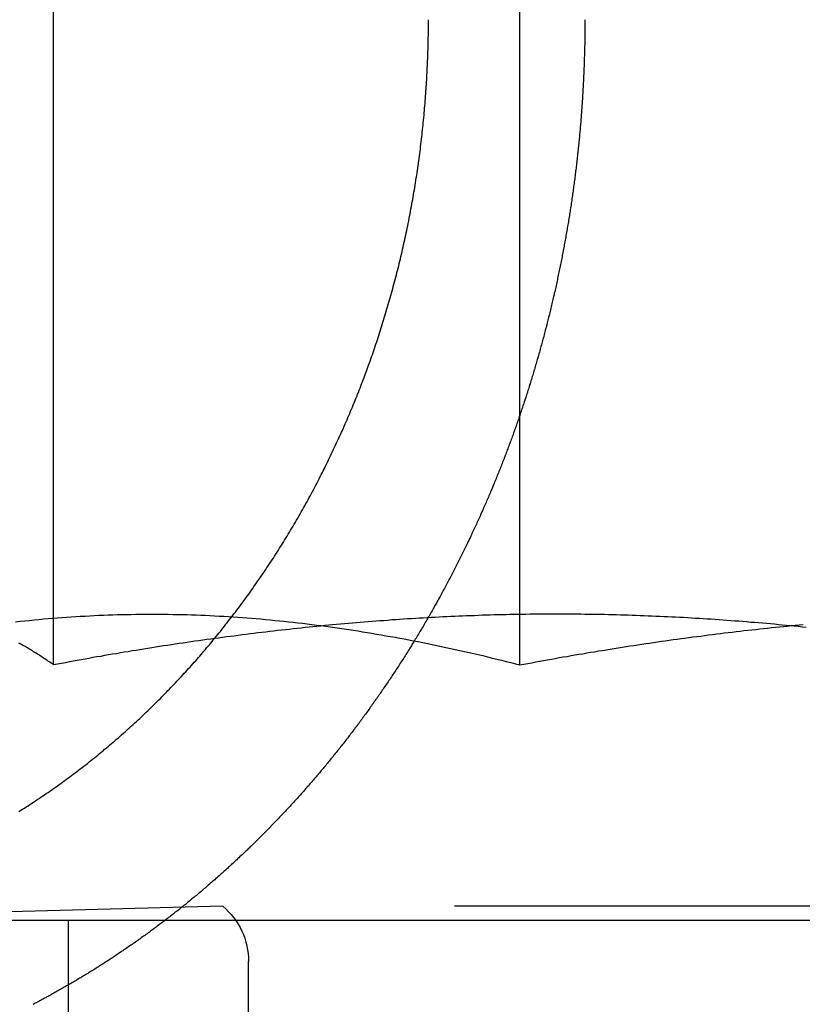
# Model space of a CAD drawing. Extents: x -141 to 297, y -451 to 207.
# Drawn here: x -92 to -87, y 117 to 122 of the extents above; entities that cross this region are included whole.
import ezdxf

# ---------------------------------------------------------------- set-up
doc = ezdxf.new("R2010")
doc.units = 0
doc.header["$LTSCALE"] = 20
doc.linetypes.add('VERDECKT', pattern=[0.375, 0.25, -0.125])
doc.layers.get('0').update_dxf_attribs({"linetype": 'CONTINUOUS'})

# ---------------------------------------------------------------- blocks, each defined once
blk = doc.blocks.new('A$C61D866CF')
at = {"color": 3, "linetype": 'CONTINUOUS', "extrusion": (0, 1, -2e-16)}
for p, q in [((-100.87159, 118.41792), (-100.87159, 123.39274)), ((-130, 117), (130, 117))]:
    blk.add_line(p, q, dxfattribs=at)
at = {"color": 1, "linetype": 'VERDECKT', "extrusion": (0, 1, -2e-16)}
for p, q in [((-98.2834, 118.41792), (-98.2834, 123.39274)), ((-99.93236, 117.07743), (-102.88911, 117)), ((-93.64586, 117.07743), (-99.93236, 117.07743)), ((-100.78911, 116), (-100.78911, 117)), ((-99.78911, 105.6135), (-99.78911, 116.7707))]:
    blk.add_line(p, q, dxfattribs=at)
at = {"color": 1}
for points in [[(-101.064, 117.604, 0), (-101.053, 117.611, 0), (-101.043, 117.617, 0), (-101.033, 117.623, 0), (-101.023, 117.63, 0), (-101.013, 117.636, 0), (-101.003, 117.643, 0), (-100.993, 117.65, 0), (-100.982, 117.656, 0), (-100.972, 117.663, 0), (-100.962, 117.67, 0), (-100.952, 117.676, 0), (-100.942, 117.683, 0), (-100.932, 117.69, 0), (-100.922, 117.697, 0), (-100.912, 117.703, 0), (-100.902, 117.71, 0), (-100.892, 117.717, 0), (-100.882, 117.724, 0), (-100.872, 117.731, 0), (-100.861, 117.738, 0), (-100.851, 117.745, 0), (-100.841, 117.753, 0), (-100.832, 117.76, 0), (-100.822, 117.767, 0), (-100.812, 117.774, 0), (-100.802, 117.781, 0), (-100.792, 117.789, 0), (-100.782, 117.796, 0), (-100.772, 117.803, 0), (-100.762, 117.811, 0), (-100.752, 117.818, 0), (-100.742, 117.825, 0), (-100.733, 117.833, 0), (-100.723, 117.84, 0), (-100.713, 117.848, 0), (-100.703, 117.856, 0), (-100.693, 117.863, 0), (-100.684, 117.871, 0), (-100.674, 117.879, 0), (-100.664, 117.886, 0), (-100.655, 117.894, 0), (-100.645, 117.902, 0), (-100.635, 117.909, 0), (-100.626, 117.917, 0), (-100.616, 117.925, 0), (-100.607, 117.933, 0), (-100.597, 117.941, 0), (-100.588, 117.949, 0), (-100.578, 117.957, 0), (-100.569, 117.965, 0), (-100.559, 117.973, 0), (-100.55, 117.981, 0), (-100.54, 117.989, 0), (-100.531, 117.997, 0), (-100.522, 118.005, 0), (-100.512, 118.013, 0), (-100.503, 118.021, 0), (-100.494, 118.03, 0), (-100.484, 118.038, 0), (-100.475, 118.046, 0), (-100.466, 118.054, 0), (-100.457, 118.062, 0), (-100.448, 118.071, 0), (-100.439, 118.079, 0), (-100.429, 118.087, 0), (-100.42, 118.096, 0), (-100.411, 118.104, 0), (-100.402, 118.112, 0), (-100.393, 118.121, 0), (-100.384, 118.129, 0), (-100.375, 118.138, 0), (-100.367, 118.146, 0), (-100.358, 118.155, 0), (-100.349, 118.163, 0), (-100.34, 118.172, 0), (-100.331, 118.18, 0), (-100.322, 118.189, 0), (-100.314, 118.197, 0), (-100.305, 118.206, 0), (-100.296, 118.214, 0), (-100.288, 118.223, 0), (-100.279, 118.232, 0), (-100.271, 118.24, 0), (-100.262, 118.249, 0), (-100.254, 118.257, 0), (-100.245, 118.266, 0), (-100.237, 118.275, 0), (-100.228, 118.283, 0), (-100.22, 118.292, 0), (-100.211, 118.301, 0), (-100.203, 118.31, 0), (-100.195, 118.318, 0), (-100.187, 118.327, 0), (-100.178, 118.336, 0), (-100.17, 118.344, 0), (-100.162, 118.353, 0), (-100.154, 118.362, 0), (-100.146, 118.371, 0), (-100.138, 118.379, 0), (-100.13, 118.388, 0), (-100.122, 118.397, 0), (-100.114, 118.406, 0), (-100.106, 118.415, 0), (-100.098, 118.423, 0), (-100.091, 118.432, 0), (-100.083, 118.441, 0), (-100.075, 118.45, 0), (-100.067, 118.459, 0), (-100.06, 118.467, 0), (-100.052, 118.476, 0), (-100.045, 118.485, 0), (-100.037, 118.494, 0), (-100.029, 118.503, 0), (-100.022, 118.512, 0), (-100.014, 118.521, 0), (-100.006, 118.53, 0), (-99.9988, 118.539, 0), (-99.9912, 118.548, 0), (-99.9836, 118.558, 0), (-99.976, 118.567, 0), (-99.9684, 118.576, 0), (-99.9608, 118.586, 0), (-99.9532, 118.595, 0), (-99.9456, 118.604, 0), (-99.9381, 118.614, 0), (-99.9305, 118.623, 0), (-99.9229, 118.633, 0), (-99.9154, 118.643, 0), (-99.9079, 118.652, 0), (-99.9003, 118.662, 0), (-99.8928, 118.672, 0), (-99.8853, 118.681, 0), (-99.8778, 118.691, 0), (-99.8703, 118.701, 0), (-99.8628, 118.711, 0), (-99.8553, 118.721, 0), (-99.8479, 118.731, 0), (-99.8404, 118.741, 0), (-99.833, 118.751, 0), (-99.8256, 118.761, 0), (-99.8182, 118.771, 0), (-99.8108, 118.781, 0), (-99.8034, 118.791, 0), (-99.796, 118.801, 0), (-99.7886, 118.811, 0), (-99.7813, 118.822, 0), (-99.774, 118.832, 0), (-99.7666, 118.842, 0), (-99.7594, 118.853, 0), (-99.7521, 118.863, 0), (-99.7448, 118.873, 0), (-99.7375, 118.884, 0), (-99.7303, 118.894, 0), (-99.7231, 118.905, 0), (-99.7159, 118.915, 0), (-99.7087, 118.926, 0), (-99.7016, 118.936, 0), (-99.6944, 118.947, 0), (-99.6873, 118.958, 0), (-99.6802, 118.968, 0), (-99.6731, 118.979, 0), (-99.666, 118.99, 0), (-99.659, 119.001, 0), (-99.6519, 119.011, 0), (-99.6449, 119.022, 0), (-99.638, 119.033, 0), (-99.631, 119.044, 0), (-99.6241, 119.055, 0), (-99.6171, 119.066, 0), (-99.6103, 119.077, 0), (-99.6034, 119.088, 0), (-99.5965, 119.099, 0), (-99.5897, 119.11, 0), (-99.5829, 119.121, 0), (-99.5761, 119.132, 0), (-99.5694, 119.143, 0), (-99.5627, 119.154, 0), (-99.556, 119.165, 0), (-99.5493, 119.177, 0), (-99.5427, 119.188, 0), (-99.536, 119.199, 0), (-99.5295, 119.21, 0), (-99.5229, 119.222, 0), (-99.5164, 119.233, 0), (-99.5099, 119.244, 0), (-99.5034, 119.256, 0), (-99.4969, 119.267, 0), (-99.4905, 119.278, 0), (-99.4841, 119.29, 0), (-99.4778, 119.301, 0), (-99.4714, 119.313, 0), (-99.4651, 119.324, 0), (-99.4588, 119.335, 0), (-99.4526, 119.347, 0), (-99.4464, 119.358, 0), (-99.4402, 119.37, 0), (-99.434, 119.381, 0), (-99.4279, 119.393, 0), (-99.4218, 119.405, 0), (-99.4157, 119.416, 0), (-99.4097, 119.428, 0), (-99.4037, 119.439, 0), (-99.3977, 119.451, 0), (-99.3918, 119.463, 0), (-99.3858, 119.474, 0), (-99.38, 119.486, 0), (-99.3741, 119.498, 0), (-99.3683, 119.509, 0), (-99.3625, 119.521, 0), (-99.3567, 119.533, 0), (-99.351, 119.544, 0), (-99.3453, 119.556, 0), (-99.3396, 119.568, 0), (-99.334, 119.579, 0), (-99.3284, 119.591, 0), (-99.3228, 119.603, 0), (-99.3173, 119.615, 0), (-99.3117, 119.626, 0), (-99.3063, 119.638, 0), (-99.3008, 119.65, 0), (-99.2954, 119.662, 0), (-99.29, 119.673, 0), (-99.2847, 119.685, 0), (-99.2794, 119.697, 0), (-99.2741, 119.709, 0), (-99.2688, 119.72, 0), (-99.2636, 119.732, 0), (-99.2584, 119.744, 0), (-99.2533, 119.756, 0), (-99.2482, 119.767, 0), (-99.2431, 119.779, 0), (-99.238, 119.791, 0), (-99.233, 119.803, 0), (-99.228, 119.814, 0), (-99.2231, 119.826, 0), (-99.2182, 119.838, 0), (-99.2133, 119.849, 0), (-99.2084, 119.861, 0), (-99.2036, 119.873, 0), (-99.1988, 119.885, 0), (-99.1941, 119.896, 0), (-99.1894, 119.908, 0), (-99.1847, 119.92, 0), (-99.1801, 119.931, 0), (-99.1755, 119.943, 0), (-99.1709, 119.955, 0), (-99.1664, 119.966, 0), (-99.1619, 119.978, 0), (-99.1574, 119.99, 0), (-99.153, 120.001, 0), (-99.1486, 120.013, 0), (-99.1443, 120.024, 0), (-99.14, 120.036, 0), (-99.1357, 120.048, 0), (-99.1314, 120.059, 0), (-99.1272, 120.071, 0), (-99.1231, 120.082, 0), (-99.1189, 120.094, 0), (-99.1148, 120.105, 0), (-99.1107, 120.117, 0), (-99.1066, 120.129, 0), (-99.1025, 120.14, 0), (-99.0985, 120.152, 0), (-99.0945, 120.164, 0), (-99.0905, 120.175, 0), (-99.0865, 120.187, 0), (-99.0825, 120.199, 0), (-99.0785, 120.211, 0), (-99.0746, 120.223, 0), (-99.0707, 120.235, 0), (-99.0667, 120.247, 0), (-99.0629, 120.259, 0), (-99.059, 120.271, 0), (-99.0552, 120.283, 0), (-99.0513, 120.295, 0), (-99.0475, 120.307, 0), (-99.0437, 120.32, 0), (-99.04, 120.332, 0), (-99.0362, 120.344, 0), (-99.0325, 120.356, 0), (-99.0288, 120.369, 0), (-99.0251, 120.381, 0), (-99.0215, 120.394, 0), (-99.0178, 120.406, 0), (-99.0142, 120.418, 0), (-99.0106, 120.431, 0), (-99.0071, 120.443, 0), (-99.0035, 120.456, 0), (-99, 120.469, 0), (-98.9965, 120.481, 0), (-98.993, 120.494, 0), (-98.9896, 120.506, 0), (-98.9862, 120.519, 0), (-98.9828, 120.532, 0), (-98.9794, 120.545, 0), (-98.976, 120.557, 0), (-98.9727, 120.57, 0), (-98.9694, 120.583, 0), (-98.9661, 120.596, 0), (-98.9629, 120.608, 0), (-98.9597, 120.621, 0), (-98.9565, 120.634, 0), (-98.9533, 120.647, 0), (-98.9501, 120.66, 0), (-98.947, 120.673, 0), (-98.9439, 120.686, 0), (-98.9409, 120.699, 0), (-98.9378, 120.712, 0), (-98.9348, 120.725, 0), (-98.9318, 120.738, 0), (-98.9289, 120.751, 0), (-98.926, 120.764, 0), (-98.9231, 120.777, 0), (-98.9202, 120.79, 0), (-98.9174, 120.803, 0), (-98.9146, 120.817, 0), (-98.9118, 120.83, 0), (-98.909, 120.843, 0), (-98.9063, 120.856, 0), (-98.9036, 120.869, 0), (-98.901, 120.883, 0), (-98.8983, 120.896, 0), (-98.8957, 120.909, 0), (-98.8932, 120.922, 0), (-98.8907, 120.935, 0), (-98.8882, 120.949, 0), (-98.8857, 120.962, 0), (-98.8832, 120.975, 0), (-98.8808, 120.989, 0), (-98.8785, 121.002, 0), (-98.8761, 121.015, 0), (-98.8738, 121.029, 0), (-98.8715, 121.042, 0), (-98.8693, 121.055, 0), (-98.8671, 121.069, 0), (-98.8649, 121.082, 0), (-98.8628, 121.095, 0), (-98.8607, 121.109, 0), (-98.8586, 121.122, 0), (-98.8566, 121.135, 0), (-98.8545, 121.149, 0), (-98.8526, 121.162, 0), (-98.8506, 121.175, 0), (-98.8487, 121.189, 0), (-98.8468, 121.202, 0), (-98.845, 121.216, 0), (-98.8432, 121.229, 0), (-98.8414, 121.242, 0), (-98.8396, 121.256, 0), (-98.8379, 121.269, 0), (-98.8362, 121.282, 0), (-98.8346, 121.296, 0), (-98.8329, 121.309, 0), (-98.8314, 121.323, 0), (-98.8298, 121.336, 0), (-98.8283, 121.349, 0), (-98.8268, 121.363, 0), (-98.8253, 121.376, 0), (-98.8239, 121.389, 0), (-98.8225, 121.403, 0), (-98.8211, 121.416, 0), (-98.8198, 121.429, 0), (-98.8185, 121.443, 0), (-98.8172, 121.456, 0), (-98.8159, 121.469, 0), (-98.8147, 121.482, 0), (-98.8135, 121.496, 0), (-98.8124, 121.509, 0), (-98.8113, 121.522, 0), (-98.8102, 121.536, 0), (-98.8091, 121.549, 0), (-98.8081, 121.562, 0), (-98.8071, 121.575, 0), (-98.8061, 121.588, 0), (-98.8052, 121.602, 0), (-98.8043, 121.615, 0), (-98.8034, 121.628, 0), (-98.8026, 121.641, 0), (-98.8018, 121.654, 0), (-98.801, 121.667, 0), (-98.8002, 121.68, 0), (-98.7995, 121.693, 0), (-98.7988, 121.706, 0), (-98.7982, 121.719, 0), (-98.7975, 121.732, 0), (-98.7969, 121.745, 0), (-98.7964, 121.758, 0), (-98.7958, 121.771, 0), (-98.7953, 121.784, 0), (-98.7948, 121.797, 0), (-98.7944, 121.81, 0), (-98.794, 121.823, 0), (-98.7936, 121.836, 0), (-98.7932, 121.848, 0), (-98.7929, 121.861, 0), (-98.7926, 121.874, 0), (-98.7923, 121.887, 0), (-98.792, 121.899, 0), (-98.7918, 121.912, 0), (-98.7916, 121.925, 0), (-98.7915, 121.937, 0), (-98.7913, 121.95, 0), (-98.7912, 121.962, 0), (-98.7912, 121.975, 0), (-98.7911, 121.988, 0), (-98.7911, 122, 0)], [(-97.923, 122, 0), (-97.9231, 121.992, 0), (-97.9231, 121.984, 0), (-97.9231, 121.976, 0), (-97.9231, 121.968, 0), (-97.9232, 121.96, 0), (-97.9232, 121.952, 0), (-97.9233, 121.944, 0), (-97.9233, 121.936, 0), (-97.9234, 121.928, 0), (-97.9235, 121.92, 0), (-97.9236, 121.912, 0), (-97.9237, 121.904, 0), (-97.9238, 121.896, 0), (-97.924, 121.888, 0), (-97.9241, 121.88, 0), (-97.9243, 121.871, 0), (-97.9244, 121.863, 0), (-97.9246, 121.855, 0), (-97.9248, 121.847, 0), (-97.9249, 121.839, 0), (-97.9251, 121.831, 0), (-97.9253, 121.823, 0), (-97.9256, 121.814, 0), (-97.9258, 121.806, 0), (-97.926, 121.798, 0), (-97.9263, 121.79, 0), (-97.9265, 121.782, 0), (-97.9268, 121.774, 0), (-97.9271, 121.765, 0), (-97.9273, 121.757, 0), (-97.9276, 121.749, 0), (-97.9279, 121.741, 0), (-97.9283, 121.732, 0), (-97.9286, 121.724, 0), (-97.9289, 121.716, 0), (-97.9293, 121.708, 0), (-97.9296, 121.699, 0), (-97.93, 121.691, 0), (-97.9304, 121.683, 0), (-97.9307, 121.674, 0), (-97.9311, 121.666, 0), (-97.9315, 121.658, 0), (-97.932, 121.65, 0), (-97.9324, 121.641, 0), (-97.9328, 121.633, 0), (-97.9333, 121.625, 0), (-97.9337, 121.616, 0), (-97.9342, 121.608, 0), (-97.9347, 121.599, 0), (-97.9352, 121.591, 0), (-97.9357, 121.583, 0), (-97.9362, 121.574, 0), (-97.9367, 121.566, 0), (-97.9372, 121.558, 0), (-97.9378, 121.549, 0), (-97.9383, 121.541, 0), (-97.9389, 121.532, 0), (-97.9395, 121.524, 0), (-97.94, 121.516, 0), (-97.9406, 121.507, 0), (-97.9413, 121.499, 0), (-97.9419, 121.49, 0), (-97.9425, 121.482, 0), (-97.9431, 121.474, 0), (-97.9438, 121.465, 0), (-97.9444, 121.457, 0), (-97.9451, 121.448, 0), (-97.9458, 121.44, 0), (-97.9465, 121.431, 0), (-97.9472, 121.423, 0), (-97.9479, 121.414, 0), (-97.9486, 121.406, 0), (-97.9494, 121.397, 0), (-97.9501, 121.389, 0), (-97.9509, 121.381, 0), (-97.9517, 121.372, 0), (-97.9524, 121.364, 0), (-97.9532, 121.355, 0), (-97.954, 121.347, 0), (-97.9548, 121.338, 0), (-97.9557, 121.33, 0), (-97.9565, 121.321, 0), (-97.9573, 121.313, 0), (-97.9582, 121.304, 0), (-97.9591, 121.296, 0), (-97.96, 121.287, 0), (-97.9608, 121.279, 0), (-97.9617, 121.27, 0), (-97.9627, 121.262, 0), (-97.9636, 121.253, 0), (-97.9645, 121.245, 0), (-97.9655, 121.236, 0), (-97.9664, 121.227, 0), (-97.9674, 121.219, 0), (-97.9684, 121.21, 0), (-97.9693, 121.202, 0), (-97.9703, 121.193, 0), (-97.9714, 121.185, 0), (-97.9724, 121.176, 0), (-97.9734, 121.168, 0), (-97.9745, 121.159, 0), (-97.9755, 121.151, 0), (-97.9766, 121.142, 0), (-97.9777, 121.134, 0), (-97.9787, 121.125, 0), (-97.9798, 121.117, 0), (-97.9809, 121.108, 0), (-97.9821, 121.099, 0), (-97.9832, 121.091, 0), (-97.9843, 121.082, 0), (-97.9855, 121.074, 0), (-97.9867, 121.065, 0), (-97.9878, 121.057, 0), (-97.989, 121.048, 0), (-97.9902, 121.04, 0), (-97.9914, 121.031, 0), (-97.9926, 121.023, 0), (-97.9939, 121.014, 0), (-97.9951, 121.006, 0), (-97.9963, 120.997, 0), (-97.9976, 120.988, 0), (-97.9989, 120.98, 0), (-98.0002, 120.971, 0), (-98.0015, 120.963, 0), (-98.0028, 120.954, 0), (-98.0041, 120.946, 0), (-98.0054, 120.937, 0), (-98.0067, 120.929, 0), (-98.0081, 120.92, 0), (-98.0094, 120.912, 0), (-98.0108, 120.903, 0), (-98.0122, 120.895, 0), (-98.0136, 120.886, 0), (-98.015, 120.878, 0), (-98.0164, 120.869, 0), (-98.0178, 120.861, 0), (-98.0193, 120.852, 0), (-98.0207, 120.844, 0), (-98.0222, 120.835, 0), (-98.0236, 120.827, 0), (-98.0251, 120.818, 0), (-98.0266, 120.81, 0), (-98.0281, 120.801, 0), (-98.0296, 120.793, 0), (-98.0311, 120.784, 0), (-98.0327, 120.776, 0), (-98.0342, 120.767, 0), (-98.0357, 120.759, 0), (-98.0373, 120.75, 0), (-98.0389, 120.742, 0), (-98.0405, 120.733, 0), (-98.0421, 120.725, 0), (-98.0437, 120.716, 0), (-98.0453, 120.708, 0), (-98.0469, 120.699, 0), (-98.0485, 120.691, 0), (-98.0502, 120.682, 0), (-98.0519, 120.674, 0), (-98.0535, 120.666, 0), (-98.0552, 120.657, 0), (-98.0569, 120.649, 0), (-98.0586, 120.64, 0), (-98.0603, 120.632, 0), (-98.062, 120.623, 0), (-98.0637, 120.615, 0), (-98.0655, 120.607, 0), (-98.0672, 120.598, 0), (-98.069, 120.59, 0), (-98.0708, 120.581, 0), (-98.0725, 120.573, 0), (-98.0743, 120.565, 0), (-98.0761, 120.556, 0), (-98.0779, 120.548, 0), (-98.0797, 120.539, 0), (-98.0816, 120.531, 0), (-98.0834, 120.523, 0), (-98.0853, 120.514, 0), (-98.0871, 120.506, 0), (-98.089, 120.498, 0), (-98.0909, 120.489, 0), (-98.0928, 120.481, 0), (-98.0946, 120.473, 0), (-98.0966, 120.464, 0), (-98.0985, 120.456, 0), (-98.1004, 120.448, 0), (-98.1023, 120.439, 0), (-98.1043, 120.431, 0), (-98.1062, 120.423, 0), (-98.1082, 120.415, 0), (-98.1102, 120.406, 0), (-98.1121, 120.398, 0), (-98.1141, 120.39, 0), (-98.1161, 120.381, 0), (-98.1182, 120.373, 0), (-98.1202, 120.365, 0), (-98.1222, 120.357, 0), (-98.1242, 120.349, 0), (-98.1263, 120.34, 0), (-98.1283, 120.332, 0), (-98.1304, 120.324, 0), (-98.1325, 120.316, 0), (-98.1346, 120.308, 0), (-98.1367, 120.299, 0), (-98.1388, 120.291, 0), (-98.1409, 120.283, 0), (-98.143, 120.275, 0), (-98.1451, 120.267, 0), (-98.1473, 120.259, 0), (-98.1494, 120.25, 0), (-98.1516, 120.242, 0), (-98.1537, 120.234, 0), (-98.1559, 120.226, 0), (-98.1581, 120.218, 0), (-98.1603, 120.21, 0), (-98.1625, 120.202, 0), (-98.1647, 120.194, 0), (-98.1669, 120.186, 0), (-98.1691, 120.178, 0), (-98.1713, 120.17, 0), (-98.1736, 120.162, 0), (-98.1758, 120.154, 0), (-98.1781, 120.145, 0), (-98.1804, 120.137, 0), (-98.1826, 120.129, 0), (-98.1849, 120.122, 0), (-98.1872, 120.114, 0), (-98.1895, 120.106, 0), (-98.1918, 120.098, 0), (-98.1941, 120.09, 0), (-98.1964, 120.082, 0), (-98.1988, 120.074, 0), (-98.2011, 120.066, 0), (-98.2034, 120.058, 0), (-98.2058, 120.05, 0), (-98.2082, 120.042, 0), (-98.2105, 120.034, 0), (-98.2129, 120.026, 0), (-98.2153, 120.019, 0), (-98.2177, 120.011, 0), (-98.2201, 120.003, 0), (-98.2225, 119.995, 0), (-98.2249, 119.987, 0), (-98.2273, 119.979, 0), (-98.2297, 119.972, 0), (-98.2321, 119.964, 0), (-98.2346, 119.956, 0), (-98.237, 119.948, 0), (-98.2395, 119.941, 0), (-98.2419, 119.933, 0), (-98.2444, 119.925, 0), (-98.2469, 119.917, 0), (-98.2494, 119.91, 0), (-98.2518, 119.902, 0), (-98.2543, 119.894, 0), (-98.2568, 119.887, 0), (-98.2593, 119.879, 0), (-98.2618, 119.871, 0), (-98.2644, 119.864, 0), (-98.2669, 119.856, 0), (-98.2694, 119.849, 0), (-98.2719, 119.841, 0), (-98.2745, 119.833, 0), (-98.277, 119.826, 0), (-98.2796, 119.818, 0), (-98.2821, 119.811, 0), (-98.2847, 119.803, 0), (-98.2873, 119.796, 0), (-98.2899, 119.788, 0), (-98.2924, 119.781, 0), (-98.295, 119.773, 0), (-98.2976, 119.766, 0), (-98.3002, 119.758, 0), (-98.3028, 119.751, 0), (-98.3054, 119.743, 0), (-98.308, 119.736, 0), (-98.3107, 119.729, 0), (-98.3133, 119.721, 0), (-98.3159, 119.714, 0), (-98.3186, 119.707, 0), (-98.3212, 119.699, 0), (-98.3239, 119.692, 0), (-98.3265, 119.684, 0), (-98.3292, 119.677, 0), (-98.3319, 119.67, 0), (-98.3346, 119.662, 0), (-98.3373, 119.655, 0), (-98.34, 119.648, 0), (-98.3428, 119.64, 0), (-98.3455, 119.633, 0), (-98.3483, 119.625, 0), (-98.3511, 119.618, 0), (-98.3539, 119.611, 0), (-98.3567, 119.603, 0), (-98.3595, 119.596, 0), (-98.3623, 119.588, 0), (-98.3651, 119.581, 0), (-98.368, 119.574, 0), (-98.3708, 119.566, 0), (-98.3737, 119.559, 0), (-98.3766, 119.551, 0), (-98.3795, 119.544, 0), (-98.3824, 119.536, 0), (-98.3853, 119.529, 0), (-98.3883, 119.521, 0), (-98.3912, 119.514, 0), (-98.3941, 119.506, 0), (-98.3971, 119.499, 0), (-98.4001, 119.492, 0), (-98.4031, 119.484, 0), (-98.4061, 119.477, 0), (-98.4091, 119.469, 0), (-98.4121, 119.462, 0), (-98.4152, 119.454, 0), (-98.4182, 119.447, 0), (-98.4213, 119.439, 0), (-98.4243, 119.432, 0), (-98.4274, 119.424, 0), (-98.4305, 119.417, 0), (-98.4336, 119.409, 0), (-98.4367, 119.402, 0), (-98.4399, 119.394, 0), (-98.443, 119.387, 0), (-98.4462, 119.379, 0), (-98.4493, 119.372, 0), (-98.4525, 119.364, 0), (-98.4557, 119.357, 0), (-98.4589, 119.349, 0), (-98.4621, 119.342, 0), (-98.4653, 119.334, 0), (-98.4686, 119.327, 0), (-98.4718, 119.319, 0), (-98.4751, 119.312, 0), (-98.4784, 119.304, 0), (-98.4816, 119.297, 0), (-98.4849, 119.289, 0), (-98.4882, 119.282, 0), (-98.4915, 119.274, 0), (-98.4949, 119.267, 0), (-98.4982, 119.259, 0), (-98.5016, 119.252, 0), (-98.5049, 119.244, 0), (-98.5083, 119.237, 0), (-98.5117, 119.229, 0), (-98.5151, 119.222, 0), (-98.5185, 119.214, 0), (-98.5219, 119.207, 0), (-98.5253, 119.199, 0), (-98.5288, 119.192, 0), (-98.5322, 119.184, 0), (-98.5357, 119.177, 0), (-98.5392, 119.169, 0), (-98.5427, 119.162, 0), (-98.5462, 119.154, 0), (-98.5497, 119.147, 0), (-98.5532, 119.139, 0), (-98.5567, 119.132, 0), (-98.5603, 119.124, 0), (-98.5638, 119.117, 0), (-98.5674, 119.109, 0), (-98.571, 119.102, 0), (-98.5746, 119.094, 0), (-98.5782, 119.087, 0), (-98.5818, 119.079, 0), (-98.5854, 119.072, 0), (-98.589, 119.064, 0), (-98.5927, 119.057, 0), (-98.5963, 119.049, 0), (-98.6, 119.042, 0), (-98.6037, 119.035, 0), (-98.6074, 119.027, 0), (-98.6111, 119.02, 0), (-98.6148, 119.012, 0), (-98.6185, 119.005, 0), (-98.6222, 118.997, 0), (-98.626, 118.99, 0), (-98.6297, 118.982, 0), (-98.6335, 118.975, 0), (-98.6372, 118.968, 0), (-98.641, 118.96, 0), (-98.6448, 118.953, 0), (-98.6486, 118.945, 0), (-98.6524, 118.938, 0), (-98.6563, 118.93, 0), (-98.6601, 118.923, 0), (-98.6639, 118.916, 0), (-98.6678, 118.908, 0), (-98.6717, 118.901, 0), (-98.6755, 118.893, 0), (-98.6794, 118.886, 0), (-98.6833, 118.879, 0), (-98.6872, 118.871, 0), (-98.6911, 118.864, 0), (-98.6951, 118.857, 0), (-98.699, 118.849, 0), (-98.7029, 118.842, 0), (-98.7069, 118.835, 0), (-98.7109, 118.827, 0), (-98.7148, 118.82, 0), (-98.7188, 118.813, 0), (-98.7228, 118.805, 0), (-98.7268, 118.798, 0), (-98.7308, 118.791, 0), (-98.7349, 118.783, 0), (-98.7389, 118.776, 0), (-98.7429, 118.769, 0), (-98.747, 118.761, 0), (-98.751, 118.754, 0), (-98.7551, 118.747, 0), (-98.7592, 118.739, 0), (-98.7633, 118.732, 0), (-98.7674, 118.725, 0), (-98.7715, 118.718, 0), (-98.7756, 118.71, 0), (-98.7797, 118.703, 0), (-98.7839, 118.696, 0), (-98.788, 118.689, 0), (-98.7922, 118.682, 0), (-98.7963, 118.674, 0), (-98.8005, 118.667, 0), (-98.8047, 118.66, 0), (-98.8089, 118.653, 0), (-98.8131, 118.646, 0), (-98.8173, 118.638, 0), (-98.8215, 118.631, 0), (-98.8258, 118.624, 0), (-98.83, 118.617, 0), (-98.8342, 118.61, 0), (-98.8385, 118.603, 0), (-98.8428, 118.595, 0), (-98.847, 118.588, 0), (-98.8513, 118.581, 0), (-98.8556, 118.574, 0), (-98.8599, 118.567, 0), (-98.8642, 118.56, 0), (-98.8685, 118.553, 0), (-98.8728, 118.546, 0), (-98.8772, 118.539, 0), (-98.8815, 118.532, 0), (-98.8859, 118.524, 0), (-98.8902, 118.517, 0), (-98.8946, 118.51, 0), (-98.8989, 118.503, 0), (-98.9033, 118.496, 0), (-98.9077, 118.489, 0), (-98.9121, 118.482, 0), (-98.9165, 118.475, 0), (-98.9209, 118.468, 0), (-98.9253, 118.461, 0), (-98.9298, 118.454, 0), (-98.9342, 118.447, 0), (-98.9386, 118.44, 0), (-98.9431, 118.434, 0), (-98.9475, 118.427, 0), (-98.952, 118.42, 0), (-98.9565, 118.413, 0), (-98.9609, 118.406, 0), (-98.9654, 118.399, 0), (-98.9699, 118.392, 0), (-98.9744, 118.385, 0), (-98.9789, 118.378, 0), (-98.9834, 118.371, 0), (-98.988, 118.365, 0), (-98.9925, 118.358, 0), (-98.997, 118.351, 0), (-99.0015, 118.344, 0), (-99.0061, 118.337, 0), (-99.0106, 118.331, 0), (-99.0152, 118.324, 0), (-99.0198, 118.317, 0), (-99.0243, 118.31, 0), (-99.0289, 118.303, 0), (-99.0335, 118.297, 0), (-99.0381, 118.29, 0), (-99.0427, 118.283, 0), (-99.0473, 118.277, 0), (-99.0519, 118.27, 0), (-99.0565, 118.263, 0), (-99.0611, 118.256, 0), (-99.0658, 118.25, 0), (-99.0704, 118.243, 0), (-99.075, 118.237, 0), (-99.0797, 118.23, 0), (-99.0843, 118.223, 0), (-99.089, 118.217, 0), (-99.0936, 118.21, 0), (-99.0983, 118.203, 0), (-99.103, 118.197, 0), (-99.1077, 118.19, 0), (-99.1124, 118.184, 0), (-99.117, 118.177, 0), (-99.1217, 118.171, 0), (-99.1264, 118.164, 0), (-99.1311, 118.158, 0), (-99.1358, 118.151, 0), (-99.1406, 118.145, 0), (-99.1453, 118.138, 0), (-99.15, 118.132, 0), (-99.1547, 118.125, 0), (-99.1595, 118.119, 0), (-99.1642, 118.112, 0), (-99.1689, 118.106, 0), (-99.1737, 118.1, 0), (-99.1784, 118.093, 0), (-99.1832, 118.087, 0), (-99.188, 118.08, 0), (-99.1927, 118.074, 0), (-99.1975, 118.068, 0), (-99.2023, 118.061, 0), (-99.207, 118.055, 0), (-99.2118, 118.049, 0), (-99.2166, 118.043, 0), (-99.2214, 118.036, 0), (-99.2262, 118.03, 0), (-99.231, 118.024, 0), (-99.2358, 118.018, 0), (-99.2406, 118.011, 0), (-99.2454, 118.005, 0), (-99.2502, 117.999, 0), (-99.255, 117.993, 0), (-99.2598, 117.987, 0), (-99.2646, 117.98, 0), (-99.2694, 117.974, 0), (-99.2743, 117.968, 0), (-99.2791, 117.962, 0), (-99.2839, 117.956, 0), (-99.2887, 117.95, 0), (-99.2936, 117.944, 0), (-99.2984, 117.938, 0), (-99.3032, 117.932, 0), (-99.3081, 117.926, 0), (-99.3129, 117.92, 0), (-99.3178, 117.914, 0), (-99.3226, 117.908, 0), (-99.3275, 117.902, 0), (-99.3323, 117.896, 0), (-99.3372, 117.89, 0), (-99.342, 117.884, 0), (-99.3469, 117.878, 0), (-99.3517, 117.872, 0), (-99.3566, 117.866, 0), (-99.3614, 117.86, 0), (-99.3663, 117.854, 0), (-99.3712, 117.848, 0), (-99.376, 117.843, 0), (-99.3809, 117.837, 0), (-99.3858, 117.831, 0), (-99.3906, 117.825, 0), (-99.3955, 117.819, 0), (-99.4004, 117.814, 0), (-99.4052, 117.808, 0), (-99.4101, 117.802, 0), (-99.415, 117.796, 0), (-99.4199, 117.791, 0), (-99.4247, 117.785, 0), (-99.4296, 117.779, 0), (-99.4345, 117.774, 0), (-99.4393, 117.768, 0), (-99.4442, 117.762, 0), (-99.4491, 117.757, 0), (-99.454, 117.751, 0), (-99.4589, 117.745, 0), (-99.4638, 117.74, 0), (-99.4687, 117.734, 0), (-99.4737, 117.729, 0), (-99.4786, 117.723, 0), (-99.4836, 117.717, 0), (-99.4885, 117.712, 0), (-99.4935, 117.706, 0), (-99.4985, 117.701, 0), (-99.5035, 117.695, 0), (-99.5086, 117.689, 0), (-99.5136, 117.684, 0), (-99.5187, 117.678, 0), (-99.5237, 117.672, 0), (-99.5288, 117.667, 0), (-99.5339, 117.661, 0), (-99.539, 117.656, 0), (-99.5441, 117.65, 0), (-99.5492, 117.644, 0), (-99.5544, 117.639, 0), (-99.5595, 117.633, 0), (-99.5647, 117.628, 0), (-99.5698, 117.622, 0), (-99.575, 117.616, 0), (-99.5802, 117.611, 0), (-99.5854, 117.605, 0), (-99.5907, 117.6, 0), (-99.5959, 117.594, 0), (-99.6011, 117.589, 0), (-99.6064, 117.583, 0), (-99.6117, 117.577, 0), (-99.6169, 117.572, 0), (-99.6222, 117.566, 0), (-99.6275, 117.561, 0), (-99.6329, 117.555, 0), (-99.6382, 117.55, 0), (-99.6435, 117.544, 0), (-99.6489, 117.539, 0), (-99.6542, 117.533, 0), (-99.6596, 117.527, 0), (-99.665, 117.522, 0), (-99.6704, 117.516, 0), (-99.6758, 117.511, 0), (-99.6812, 117.505, 0), (-99.6866, 117.5, 0), (-99.6921, 117.494, 0), (-99.6975, 117.489, 0), (-99.703, 117.483, 0), (-99.7084, 117.478, 0), (-99.7139, 117.472, 0), (-99.7194, 117.467, 0), (-99.7249, 117.461, 0), (-99.7304, 117.456, 0), (-99.736, 117.45, 0), (-99.7415, 117.445, 0), (-99.747, 117.439, 0), (-99.7526, 117.434, 0), (-99.7582, 117.428, 0), (-99.7637, 117.423, 0), (-99.7693, 117.417, 0), (-99.7749, 117.412, 0), (-99.7805, 117.407, 0), (-99.7862, 117.401, 0), (-99.7918, 117.396, 0), (-99.7974, 117.39, 0), (-99.8031, 117.385, 0), (-99.8088, 117.379, 0), (-99.8144, 117.374, 0), (-99.8201, 117.369, 0), (-99.8258, 117.363, 0), (-99.8315, 117.358, 0), (-99.8372, 117.353, 0), (-99.8429, 117.347, 0), (-99.8487, 117.342, 0), (-99.8544, 117.336, 0), (-99.8602, 117.331, 0), (-99.8659, 117.326, 0), (-99.8717, 117.32, 0), (-99.8775, 117.315, 0), (-99.8833, 117.31, 0), (-99.8891, 117.304, 0), (-99.8949, 117.299, 0), (-99.9007, 117.294, 0), (-99.9065, 117.288, 0), (-99.9123, 117.283, 0), (-99.9182, 117.278, 0), (-99.924, 117.273, 0), (-99.9299, 117.267, 0), (-99.9358, 117.262, 0), (-99.9417, 117.257, 0), (-99.9476, 117.252, 0), (-99.9535, 117.246, 0), (-99.9594, 117.241, 0), (-99.9653, 117.236, 0), (-99.9712, 117.231, 0), (-99.9771, 117.225, 0), (-99.9831, 117.22, 0), (-99.989, 117.215, 0), (-99.995, 117.21, 0), (-100.001, 117.205, 0), (-100.007, 117.2, 0), (-100.013, 117.194, 0), (-100.019, 117.189, 0), (-100.025, 117.184, 0), (-100.031, 117.179, 0), (-100.037, 117.174, 0), (-100.043, 117.169, 0), (-100.049, 117.164, 0), (-100.055, 117.158, 0), (-100.061, 117.153, 0), (-100.067, 117.148, 0), (-100.073, 117.143, 0), (-100.079, 117.138, 0), (-100.085, 117.133, 0), (-100.091, 117.128, 0), (-100.098, 117.123, 0), (-100.104, 117.118, 0), (-100.11, 117.113, 0), (-100.116, 117.108, 0), (-100.122, 117.103, 0), (-100.128, 117.098, 0), (-100.134, 117.093, 0), (-100.14, 117.088, 0), (-100.147, 117.083, 0), (-100.153, 117.078, 0), (-100.159, 117.073, 0), (-100.165, 117.068, 0), (-100.171, 117.063, 0), (-100.177, 117.058, 0), (-100.184, 117.053, 0), (-100.19, 117.049, 0), (-100.196, 117.044, 0), (-100.202, 117.039, 0), (-100.208, 117.034, 0), (-100.215, 117.029, 0), (-100.221, 117.024, 0), (-100.227, 117.019, 0), (-100.233, 117.015, 0), (-100.24, 117.01, 0), (-100.246, 117.005, 0), (-100.252, 117, 0), (-100.258, 116.995, 0), (-100.265, 116.991, 0), (-100.271, 116.986, 0), (-100.277, 116.981, 0), (-100.283, 116.976, 0), (-100.29, 116.972, 0), (-100.296, 116.967, 0), (-100.302, 116.962, 0), (-100.309, 116.958, 0), (-100.315, 116.953, 0), (-100.321, 116.948, 0), (-100.328, 116.943, 0), (-100.334, 116.939, 0), (-100.34, 116.934, 0), (-100.347, 116.93, 0), (-100.353, 116.925, 0), (-100.359, 116.92, 0), (-100.366, 116.916, 0), (-100.372, 116.911, 0), (-100.378, 116.907, 0), (-100.385, 116.902, 0), (-100.391, 116.897, 0), (-100.398, 116.893, 0), (-100.404, 116.888, 0), (-100.41, 116.884, 0), (-100.417, 116.879, 0), (-100.423, 116.875, 0), (-100.43, 116.87, 0), (-100.436, 116.866, 0), (-100.442, 116.862, 0), (-100.449, 116.857, 0), (-100.455, 116.853, 0), (-100.462, 116.848, 0), (-100.468, 116.844, 0), (-100.474, 116.839, 0), (-100.481, 116.835, 0), (-100.487, 116.831, 0), (-100.494, 116.826, 0), (-100.5, 116.822, 0), (-100.507, 116.818, 0), (-100.513, 116.813, 0), (-100.519, 116.809, 0), (-100.526, 116.805, 0), (-100.532, 116.8, 0), (-100.539, 116.796, 0), (-100.545, 116.792, 0), (-100.552, 116.788, 0), (-100.558, 116.783, 0), (-100.565, 116.779, 0), (-100.571, 116.775, 0), (-100.578, 116.771, 0), (-100.584, 116.767, 0), (-100.591, 116.762, 0), (-100.597, 116.758, 0), (-100.604, 116.754, 0), (-100.61, 116.75, 0), (-100.617, 116.746, 0), (-100.623, 116.742, 0), (-100.629, 116.738, 0), (-100.636, 116.733, 0), (-100.642, 116.729, 0), (-100.649, 116.725, 0), (-100.655, 116.721, 0), (-100.662, 116.717, 0), (-100.668, 116.713, 0), (-100.675, 116.709, 0), (-100.681, 116.705, 0), (-100.688, 116.701, 0), (-100.694, 116.697, 0), (-100.701, 116.693, 0), (-100.707, 116.689, 0), (-100.714, 116.685, 0), (-100.72, 116.681, 0), (-100.727, 116.678, 0), (-100.733, 116.674, 0), (-100.74, 116.67, 0), (-100.746, 116.666, 0), (-100.753, 116.662, 0), (-100.759, 116.658, 0), (-100.766, 116.654, 0), (-100.772, 116.651, 0), (-100.779, 116.647, 0), (-100.785, 116.643, 0), (-100.792, 116.639, 0), (-100.799, 116.635, 0), (-100.805, 116.632, 0), (-100.812, 116.628, 0), (-100.818, 116.624, 0), (-100.825, 116.621, 0), (-100.831, 116.617, 0), (-100.838, 116.613, 0), (-100.844, 116.61, 0), (-100.851, 116.606, 0), (-100.857, 116.602, 0), (-100.864, 116.599, 0), (-100.87, 116.595, 0), (-100.877, 116.591, 0), (-100.883, 116.588, 0), (-100.889, 116.584, 0), (-100.896, 116.581, 0), (-100.902, 116.577, 0), (-100.909, 116.574, 0), (-100.915, 116.57, 0), (-100.922, 116.567, 0), (-100.928, 116.563, 0), (-100.935, 116.56, 0), (-100.941, 116.556, 0), (-100.948, 116.553, 0), (-100.954, 116.549, 0), (-100.961, 116.546, 0), (-100.967, 116.542, 0), (-100.974, 116.539, 0), (-100.98, 116.536, 0), (-100.987, 116.532, 0)], [(-101.082, 118.657, 0), (-101.056, 118.66, 0), (-101.031, 118.663, 0), (-101.005, 118.665, 0), (-100.979, 118.668, 0), (-100.954, 118.67, 0), (-100.928, 118.673, 0), (-100.902, 118.675, 0), (-100.877, 118.677, 0), (-100.851, 118.679, 0), (-100.825, 118.681, 0), (-100.8, 118.683, 0), (-100.774, 118.684, 0), (-100.748, 118.686, 0), (-100.723, 118.688, 0), (-100.697, 118.689, 0), (-100.671, 118.69, 0), (-100.646, 118.692, 0), (-100.62, 118.693, 0), (-100.594, 118.694, 0), (-100.569, 118.695, 0), (-100.543, 118.696, 0), (-100.517, 118.697, 0), (-100.492, 118.697, 0), (-100.466, 118.698, 0), (-100.44, 118.698, 0), (-100.415, 118.699, 0), (-100.389, 118.699, 0), (-100.363, 118.699, 0), (-100.337, 118.699, 0), (-100.312, 118.699, 0), (-100.286, 118.699, 0), (-100.26, 118.699, 0), (-100.235, 118.699, 0), (-100.209, 118.698, 0), (-100.183, 118.698, 0), (-100.158, 118.697, 0), (-100.132, 118.697, 0), (-100.106, 118.696, 0), (-100.081, 118.695, 0), (-100.055, 118.694, 0), (-100.029, 118.693, 0), (-100.004, 118.692, 0), (-99.978, 118.69, 0), (-99.9523, 118.689, 0), (-99.9267, 118.688, 0), (-99.901, 118.686, 0), (-99.8753, 118.684, 0), (-99.8496, 118.683, 0), (-99.824, 118.681, 0), (-99.7983, 118.679, 0), (-99.7726, 118.677, 0), (-99.7469, 118.675, 0), (-99.7213, 118.673, 0), (-99.6956, 118.67, 0), (-99.6699, 118.668, 0), (-99.6442, 118.665, 0), (-99.6186, 118.663, 0), (-99.5929, 118.66, 0), (-99.5672, 118.657, 0), (-99.5415, 118.655, 0), (-99.5158, 118.652, 0), (-99.4902, 118.649, 0), (-99.4645, 118.646, 0), (-99.4388, 118.642, 0), (-99.4131, 118.639, 0), (-99.3875, 118.636, 0), (-99.3618, 118.632, 0), (-99.3361, 118.629, 0), (-99.3104, 118.625, 0), (-99.2848, 118.622, 0), (-99.2591, 118.618, 0), (-99.2334, 118.614, 0), (-99.2077, 118.61, 0), (-99.1821, 118.606, 0), (-99.1564, 118.602, 0), (-99.1307, 118.598, 0), (-99.105, 118.594, 0), (-99.0794, 118.589, 0), (-99.0537, 118.585, 0), (-99.028, 118.58, 0), (-99.0023, 118.576, 0), (-98.9767, 118.571, 0), (-98.951, 118.566, 0), (-98.9253, 118.562, 0), (-98.8996, 118.557, 0), (-98.8739, 118.552, 0), (-98.8483, 118.547, 0), (-98.8226, 118.542, 0), (-98.7969, 118.536, 0), (-98.7712, 118.531, 0), (-98.7456, 118.526, 0), (-98.7199, 118.52, 0), (-98.6942, 118.515, 0), (-98.6685, 118.509, 0), (-98.6429, 118.504, 0), (-98.6172, 118.498, 0), (-98.5915, 118.492, 0), (-98.5658, 118.487, 0), (-98.5402, 118.481, 0), (-98.5145, 118.475, 0), (-98.4888, 118.469, 0), (-98.4631, 118.463, 0), (-98.4375, 118.456, 0), (-98.4118, 118.45, 0), (-98.3861, 118.444, 0), (-98.3604, 118.437, 0), (-98.3348, 118.431, 0), (-98.3091, 118.424, 0), (-98.2834, 118.418, 0)], [(-98.2834, 118.418, 0), (-98.2616, 118.422, 0), (-98.2398, 118.426, 0), (-98.2181, 118.43, 0), (-98.1963, 118.434, 0), (-98.1745, 118.438, 0), (-98.1527, 118.442, 0), (-98.1309, 118.446, 0), (-98.1091, 118.45, 0), (-98.0873, 118.454, 0), (-98.0656, 118.458, 0), (-98.0438, 118.462, 0), (-98.022, 118.465, 0), (-98.0002, 118.469, 0), (-97.9784, 118.473, 0), (-97.9566, 118.477, 0), (-97.9348, 118.48, 0), (-97.913, 118.484, 0), (-97.8912, 118.488, 0), (-97.8694, 118.491, 0), (-97.8476, 118.495, 0), (-97.8258, 118.498, 0), (-97.804, 118.502, 0), (-97.7822, 118.505, 0), (-97.7604, 118.509, 0), (-97.7386, 118.512, 0), (-97.7168, 118.516, 0), (-97.695, 118.519, 0), (-97.6732, 118.523, 0), (-97.6514, 118.526, 0), (-97.6296, 118.529, 0), (-97.6078, 118.533, 0), (-97.5859, 118.536, 0), (-97.5641, 118.539, 0), (-97.5423, 118.542, 0), (-97.5205, 118.545, 0), (-97.4987, 118.549, 0), (-97.4769, 118.552, 0), (-97.4551, 118.555, 0), (-97.4332, 118.558, 0), (-97.4114, 118.561, 0), (-97.3896, 118.564, 0), (-97.3678, 118.567, 0), (-97.346, 118.57, 0), (-97.3241, 118.573, 0), (-97.3023, 118.576, 0), (-97.2805, 118.578, 0), (-97.2587, 118.581, 0), (-97.2368, 118.584, 0), (-97.215, 118.587, 0), (-97.1932, 118.59, 0), (-97.1714, 118.592, 0), (-97.1495, 118.595, 0), (-97.1277, 118.598, 0), (-97.1059, 118.6, 0), (-97.084, 118.603, 0), (-97.0622, 118.605, 0), (-97.0404, 118.608, 0), (-97.0185, 118.61, 0), (-96.9967, 118.613, 0), (-96.9749, 118.615, 0), (-96.953, 118.618, 0), (-96.9312, 118.62, 0), (-96.9093, 118.622, 0), (-96.8875, 118.625, 0), (-96.8657, 118.627, 0), (-96.8438, 118.629, 0), (-96.822, 118.631, 0), (-96.8001, 118.633, 0), (-96.7783, 118.636, 0), (-96.7565, 118.638, 0), (-96.7346, 118.64, 0), (-96.7128, 118.642, 0)]]:
    blk.add_polyline3d(points, dxfattribs=at)
at = {"color": 3}
for points in [[(-100.872, 118.418, 0), (-100.878, 118.423, 0), (-100.885, 118.428, 0), (-100.892, 118.432, 0), (-100.899, 118.437, 0), (-100.906, 118.442, 0), (-100.913, 118.446, 0), (-100.92, 118.451, 0), (-100.927, 118.455, 0), (-100.934, 118.46, 0), (-100.94, 118.465, 0), (-100.947, 118.469, 0), (-100.954, 118.473, 0), (-100.961, 118.478, 0), (-100.968, 118.482, 0), (-100.975, 118.486, 0), (-100.982, 118.491, 0), (-100.989, 118.495, 0), (-100.995, 118.499, 0), (-101.002, 118.503, 0), (-101.009, 118.507, 0), (-101.016, 118.512, 0), (-101.023, 118.516, 0), (-101.03, 118.52, 0), (-101.037, 118.524, 0), (-101.044, 118.527, 0), (-101.05, 118.531, 0), (-101.057, 118.535, 0), (-101.064, 118.539, 0)], [(-96.6962, 118.626, 0), (-96.7181, 118.628, 0), (-96.74, 118.63, 0), (-96.762, 118.633, 0), (-96.7839, 118.635, 0), (-96.8058, 118.637, 0), (-96.8277, 118.639, 0), (-96.8497, 118.641, 0), (-96.8716, 118.643, 0), (-96.8935, 118.645, 0), (-96.9154, 118.647, 0), (-96.9374, 118.649, 0), (-96.9593, 118.651, 0), (-96.9812, 118.653, 0), (-97.0031, 118.654, 0), (-97.0251, 118.656, 0), (-97.047, 118.658, 0), (-97.0689, 118.66, 0), (-97.0908, 118.661, 0), (-97.1127, 118.663, 0), (-97.1347, 118.665, 0), (-97.1566, 118.666, 0), (-97.1785, 118.668, 0), (-97.2004, 118.669, 0), (-97.2223, 118.671, 0), (-97.2442, 118.672, 0), (-97.2662, 118.674, 0), (-97.2881, 118.675, 0), (-97.31, 118.676, 0), (-97.3319, 118.677, 0), (-97.3538, 118.679, 0), (-97.3757, 118.68, 0), (-97.3976, 118.681, 0), (-97.4195, 118.682, 0), (-97.4414, 118.683, 0), (-97.4633, 118.684, 0), (-97.4853, 118.685, 0), (-97.5072, 118.686, 0), (-97.5291, 118.687, 0), (-97.551, 118.688, 0), (-97.5729, 118.689, 0), (-97.5948, 118.69, 0), (-97.6167, 118.691, 0), (-97.6386, 118.692, 0), (-97.6605, 118.692, 0), (-97.6824, 118.693, 0), (-97.7043, 118.694, 0), (-97.7262, 118.694, 0), (-97.7481, 118.695, 0), (-97.77, 118.696, 0), (-97.7919, 118.696, 0), (-97.8138, 118.697, 0), (-97.8356, 118.697, 0), (-97.8575, 118.697, 0), (-97.8794, 118.698, 0), (-97.9013, 118.698, 0), (-97.9232, 118.698, 0), (-97.9451, 118.699, 0), (-97.967, 118.699, 0), (-97.9889, 118.699, 0), (-98.0108, 118.699, 0), (-98.0327, 118.699, 0), (-98.0545, 118.699, 0), (-98.0764, 118.699, 0), (-98.0983, 118.699, 0), (-98.1202, 118.699, 0), (-98.1421, 118.699, 0), (-98.164, 118.699, 0), (-98.1858, 118.699, 0), (-98.2077, 118.699, 0), (-98.2296, 118.699, 0), (-98.2515, 118.698, 0), (-98.2734, 118.698, 0), (-98.2952, 118.698, 0), (-98.3171, 118.697, 0), (-98.339, 118.697, 0), (-98.3609, 118.696, 0), (-98.3827, 118.696, 0), (-98.4046, 118.695, 0), (-98.4265, 118.695, 0), (-98.4484, 118.694, 0), (-98.4702, 118.693, 0), (-98.4921, 118.693, 0), (-98.514, 118.692, 0), (-98.5359, 118.691, 0), (-98.5577, 118.69, 0), (-98.5796, 118.69, 0), (-98.6015, 118.689, 0), (-98.6233, 118.688, 0), (-98.6452, 118.687, 0), (-98.6671, 118.686, 0), (-98.689, 118.685, 0), (-98.7108, 118.684, 0), (-98.7327, 118.683, 0), (-98.7545, 118.681, 0), (-98.7764, 118.68, 0), (-98.7983, 118.679, 0), (-98.8201, 118.678, 0), (-98.842, 118.677, 0), (-98.8639, 118.675, 0), (-98.8857, 118.674, 0), (-98.9076, 118.673, 0), (-98.9294, 118.671, 0), (-98.9513, 118.67, 0), (-98.9732, 118.668, 0), (-98.995, 118.667, 0), (-99.0169, 118.665, 0), (-99.0387, 118.663, 0), (-99.0606, 118.662, 0), (-99.0824, 118.66, 0), (-99.1043, 118.658, 0), (-99.1262, 118.657, 0), (-99.148, 118.655, 0), (-99.1699, 118.653, 0), (-99.1917, 118.651, 0), (-99.2136, 118.65, 0), (-99.2354, 118.648, 0), (-99.2573, 118.646, 0), (-99.2791, 118.644, 0), (-99.3009, 118.642, 0), (-99.3228, 118.64, 0), (-99.3446, 118.638, 0), (-99.3665, 118.636, 0), (-99.3883, 118.633, 0), (-99.4102, 118.631, 0), (-99.432, 118.629, 0), (-99.4539, 118.627, 0), (-99.4757, 118.625, 0), (-99.4975, 118.622, 0), (-99.5194, 118.62, 0), (-99.5412, 118.618, 0), (-99.5631, 118.615, 0), (-99.5849, 118.613, 0), (-99.6067, 118.61, 0), (-99.6286, 118.608, 0), (-99.6504, 118.605, 0), (-99.6722, 118.603, 0), (-99.6941, 118.6, 0), (-99.7159, 118.598, 0), (-99.7377, 118.595, 0), (-99.7595, 118.592, 0), (-99.7814, 118.59, 0), (-99.8032, 118.587, 0), (-99.825, 118.584, 0), (-99.8469, 118.581, 0), (-99.8687, 118.578, 0), (-99.8905, 118.576, 0), (-99.9123, 118.573, 0), (-99.9342, 118.57, 0), (-99.956, 118.567, 0), (-99.9778, 118.564, 0), (-99.9996, 118.561, 0), (-100.021, 118.558, 0), (-100.043, 118.555, 0), (-100.065, 118.552, 0), (-100.087, 118.549, 0), (-100.109, 118.545, 0), (-100.131, 118.542, 0), (-100.152, 118.539, 0), (-100.174, 118.536, 0), (-100.196, 118.533, 0), (-100.218, 118.529, 0), (-100.24, 118.526, 0), (-100.261, 118.523, 0), (-100.283, 118.519, 0), (-100.305, 118.516, 0), (-100.327, 118.512, 0), (-100.349, 118.509, 0), (-100.37, 118.505, 0), (-100.392, 118.502, 0), (-100.414, 118.498, 0), (-100.436, 118.495, 0), (-100.458, 118.491, 0), (-100.479, 118.488, 0), (-100.501, 118.484, 0), (-100.523, 118.48, 0), (-100.545, 118.477, 0), (-100.567, 118.473, 0), (-100.588, 118.469, 0), (-100.61, 118.465, 0), (-100.632, 118.462, 0), (-100.654, 118.458, 0), (-100.676, 118.454, 0), (-100.697, 118.45, 0), (-100.719, 118.446, 0), (-100.741, 118.442, 0), (-100.763, 118.438, 0), (-100.784, 118.434, 0), (-100.806, 118.43, 0), (-100.828, 118.426, 0), (-100.85, 118.422, 0), (-100.872, 118.418, 0)]]:
    blk.add_polyline3d(points, dxfattribs=at)
at = {"color": 1, "linetype": 'VERDECKT', "extrusion": (0, -2e-16, -1)}
blk.add_arc((100.18911, 116.7707), 0.4, 129.93188, 180, dxfattribs=at)

msp = doc.modelspace()

# ---------------------------------------------------------------- block references
msp.add_blockref('A$C61D866CF', (9.3104, 0, -139.8756))

doc.saveas('drawing.dxf')
